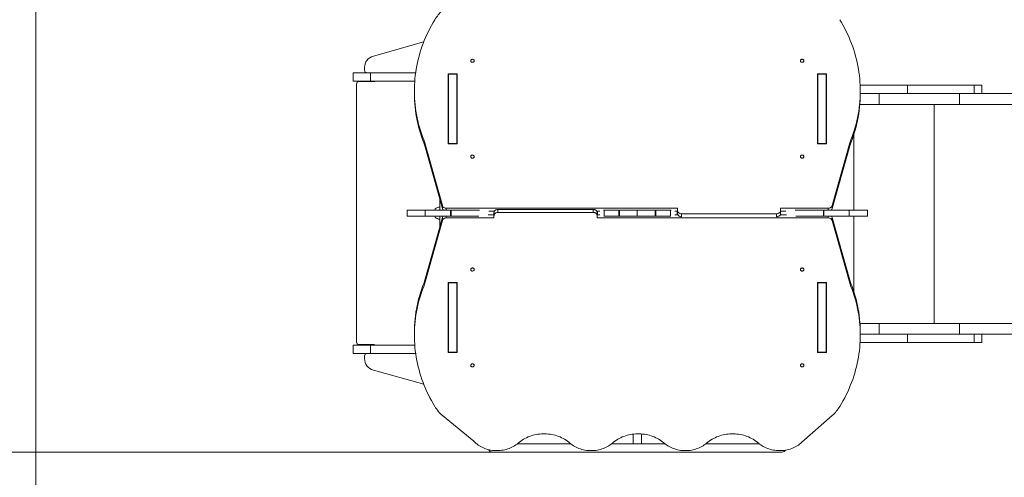
# Model space of a CAD drawing. Units: millimetres. Extents: x -3274 to 9570, y 577 to 6862.
# Drawn here: x 3002 to 5456, y 2826 to 3968 of the extents above; entities that cross this region are included whole.
import ezdxf

# ---------------------------------------------------------------- set-up
doc = ezdxf.new("R2010")
doc.units = ezdxf.units.MM
doc.layers.add('DiKom', color=7, linetype='Continuous')
doc.styles.add('style1', font='arial.ttf', dxfattribs={"width": 0.8})
doc.dimstyles.new('1-50', dxfattribs={"dimtxt": 400, "dimasz": 200, "dimexe": 100, "dimexo": 0, "dimgap": 200, "dimtad": 1, "dimtxsty": 'style1', "dimcen": 200, "dimclrd": 7, "dimclre": 7, "dimclrt": 7, "dimadec": 1, "dimazin": 2, "dimtfac": 1, "dimtmove": 0, "dimatfit": 2, "dimfxl": 0, "dimlwd": 25, "dimlwe": 18, "dimarcsym": 0})

# ---------------------------------------------------------------- blocks, each defined once
blk = doc.blocks.new('*D11')
at = {"layer": 'DiKom', "color": 7, "lineweight": 18, "transparency": 16777216}
for p, q in [((3041.4, 4535.2), (3041.4, 1984.9)), ((7600.7, 3168.2), (7600.7, 1984.9))]:
    blk.add_line(p, q, dxfattribs=at)
at = {"layer": 'DiKom', "color": 7, "lineweight": 25, "transparency": 16777216}
blk.add_line((3241.4, 2084.9), (7400.7, 2084.9), dxfattribs=at)
at = {"layer": 'DiKom', "color": 7, "transparency": 16777216}
for points in [[(3241.4, 2118.2), (3241.4, 2051.6), (3041.4, 2084.9)], [(7400.7, 2118.2), (7400.7, 2051.6), (7600.7, 2084.9)]]:
    blk.add_solid(points, dxfattribs=at)
at = {"layer": 'DiKom', "color": 7, "transparency": 16777216, "insert": (5321.1, 2489.1), "char_height": 400, "attachment_point": 5, "style": 'style1'}
blk.add_mtext('4600', dxfattribs=at)
blk = doc.blocks.new('*D12')
at = {"layer": 'DiKom', "color": 7, "lineweight": 18, "transparency": 16777216}
for p, q in [((4091.2, 5356.2), (2325.3, 5356.2)), ((4180.3, 2889.2), (2325.3, 2889.2))]:
    blk.add_line(p, q, dxfattribs=at)
at = {"layer": 'DiKom', "color": 7, "lineweight": 25, "transparency": 16777216}
blk.add_line((2425.3, 5156.2), (2425.3, 3089.2), dxfattribs=at)
at = {"layer": 'DiKom', "color": 7, "transparency": 16777216}
for points in [[(2392, 5156.2), (2458.7, 5156.2), (2425.3, 5356.2)], [(2392, 3089.2), (2458.7, 3089.2), (2425.3, 2889.2)]]:
    blk.add_solid(points, dxfattribs=at)
at = {"layer": 'DiKom', "color": 7, "transparency": 16777216, "insert": (2021.1, 4005.9), "char_height": 400, "attachment_point": 5, "rotation": 90, "style": 'style1'}
blk.add_mtext('2500', dxfattribs=at)

msp = doc.modelspace()

# ---------------------------------------------------------------- linework, layer by layer
at = {"layer": 'DiKom', "color": 7, "linetype": 'Continuous', "lineweight": 15}
for p, q in [((4008.824, 3912.143), (3883.179, 3876.962)), ((3833.268, 3835.227), (3833.268, 3814.227)), ((3833.268, 3835.227), (3875.952, 3835.227)), ((3861.268, 3841.227), (3861.268, 3848.073)), ((3875.952, 3835.227), (3875.952, 3814.227)), ((3988.595, 3835.227), (3875.952, 3835.227)), ((4092.018, 3832.853), (4069.518, 3832.853)), ((4069.518, 3832.853), (4069.518, 3658.349)), ((4070.268, 3831.922), (4091.268, 3831.922)), ((4070.268, 3658.717), (4070.268, 3831.922)), ((4091.268, 3658.717), (4091.268, 3831.922)), ((4092.018, 3658.349), (4092.018, 3832.853)), ((5013.018, 3832.853), (4990.518, 3832.853)), ((4990.518, 3832.853), (4990.518, 3658.349)), ((4991.268, 3831.922), (5012.268, 3831.922)), ((4991.268, 3658.717), (4991.268, 3831.922)), ((5012.268, 3658.717), (5012.268, 3831.922)), ((5013.018, 3658.349), (5013.018, 3832.853)), ((3833.268, 3814.227), (3875.952, 3814.227)), ((3841.268, 3163.227), (3841.268, 3807.227)), ((3847.268, 3813.227), (3885.268, 3813.227)), ((3986.362, 3814.227), (3875.952, 3814.227)), ((4070.268, 3825.353), (4069.518, 3825.353)), ((4069.518, 3818.546), (4070.268, 3818.546)), ((4092.018, 3825.353), (4091.268, 3825.353)), ((4091.268, 3821.743), (4092.018, 3821.743)), ((4091.268, 3819.331), (4092.018, 3819.331)), ((4991.268, 3825.353), (4990.518, 3825.353)), ((4990.518, 3821.743), (4991.268, 3821.743)), ((4990.518, 3819.331), (4991.268, 3819.331)), ((5013.018, 3825.353), (5012.268, 3825.353)), ((3985.468, 3790.009), (3985.468, 3782.509)), ((4991.268, 3804.227), (4990.518, 3804.227)), ((4991.268, 3783.227), (4990.518, 3783.227)), ((5013.018, 3804.227), (5012.268, 3804.227)), ((5013.018, 3783.227), (5012.268, 3783.227)), ((5215.179, 3804.227), (5096.759, 3804.227)), ((5097.068, 3782.509), (5097.068, 3790.009)), ((5215.179, 3783.227), (5097.068, 3783.227)), ((5144.032, 3756.227), (5144.032, 3783.227)), ((5215.179, 3783.227), (5215.179, 3804.227)), ((5215.179, 3804.227), (5381.313, 3804.227)), ((5215.179, 3783.227), (5381.313, 3783.227)), ((5344.577, 3756.227), (5344.577, 3783.227)), ((5381.313, 3783.227), (5381.313, 3804.227)), ((5400.174, 3804.227), (5381.313, 3804.227)), ((5381.313, 3783.227), (6984.651, 3783.227)), ((5400.174, 3783.227), (5400.174, 3804.227)), ((5013.018, 3756.227), (5012.268, 3756.227)), ((5144.032, 3756.227), (5096.014, 3756.227)), ((5344.577, 3756.227), (5144.032, 3756.227)), ((5281.597, 3756.227), (5281.597, 3210.227)), ((5344.577, 3756.227), (6984.651, 3756.227)), ((4070.268, 3724.714), (4069.518, 3724.714)), ((4055.383, 3504.138), (4011.801, 3660.554)), ((4011.801, 3653.054), (4011.801, 3660.554)), ((4069.518, 3669.668), (4070.268, 3669.668)), ((4069.518, 3658.349), (4092.018, 3658.349)), ((4070.268, 3658.717), (4091.268, 3658.717)), ((4070.268, 3658.349), (4070.268, 3658.717)), ((4091.268, 3658.717), (4091.268, 3658.349)), ((4990.518, 3658.349), (5013.018, 3658.349)), ((4991.268, 3658.717), (5012.268, 3658.717)), ((4991.268, 3658.349), (4991.268, 3658.717)), ((5012.268, 3658.717), (5012.268, 3658.349)), ((5070.734, 3660.554), (5027.152, 3504.138)), ((5070.734, 3660.554), (5070.734, 3653.054)), ((5081.052, 3680.939), (5081.052, 3492.715)), ((4055.383, 3496.638), (4011.801, 3653.054)), ((5070.734, 3653.054), (5027.152, 3496.638)), ((4049.268, 3492.715), (4049.268, 3518.588)), ((3967.633, 3492.715), (3967.633, 3477.715)), ((3967.633, 3492.715), (4012.685, 3492.715)), ((4012.685, 3492.715), (4012.685, 3477.715)), ((4012.685, 3492.715), (4075.846, 3492.715)), ((4037.268, 3496.027), (4037.268, 3492.715)), ((4055.383, 3504.138), (4055.383, 3496.638)), ((4641.186, 3497.51), (4065.104, 3497.51)), ((4065.104, 3492.715), (4065.104, 3497.51)), ((4075.846, 3492.715), (4075.846, 3477.715)), ((4075.846, 3492.715), (4077.316, 3492.715)), ((4077.316, 3477.715), (4077.316, 3492.715)), ((4077.316, 3492.715), (4148.068, 3492.715)), ((4185.109, 3490.01), (4171.004, 3490.01)), ((4183.91, 3485.897), (4183.91, 3478.397)), ((4193.91, 3494.558), (4193.91, 3487.058)), ((4431.349, 3494.558), (4193.91, 3494.558)), ((4193.91, 3487.058), (4431.349, 3487.058)), ((4431.349, 3494.558), (4431.349, 3487.058)), ((4447.426, 3490.01), (4440.15, 3490.01)), ((4441.349, 3485.897), (4441.349, 3478.397)), ((4441.738, 3480.701), (4441.738, 3490.01)), ((4456.91, 3492.715), (4458.827, 3492.715)), ((4458.827, 3477.715), (4458.827, 3492.715)), ((4458.827, 3492.715), (4495.311, 3492.715)), ((4495.311, 3477.715), (4495.311, 3492.715)), ((4495.311, 3492.715), (4496.473, 3492.715)), ((4496.473, 3492.715), (4496.473, 3477.715)), ((4496.473, 3492.715), (4541.268, 3492.715)), ((4541.268, 3492.715), (4541.268, 3477.715)), ((4541.268, 3492.715), (4586.063, 3492.715)), ((4586.063, 3477.715), (4586.063, 3492.715)), ((4586.063, 3492.715), (4587.224, 3492.715)), ((4587.224, 3477.715), (4587.224, 3492.715)), ((4587.224, 3492.715), (4623.708, 3492.715)), ((4623.708, 3477.715), (4623.708, 3492.715)), ((4623.708, 3492.715), (4625.625, 3492.715)), ((4641.186, 3490.01), (4635.109, 3490.01)), ((4640.798, 3480.701), (4640.798, 3490.01)), ((4641.186, 3492.313), (4641.186, 3497.51)), ((4641.186, 3484.813), (4641.186, 3492.313)), ((5017.431, 3497.51), (4898.625, 3497.51)), ((4898.625, 3497.51), (4898.625, 3492.313)), ((4898.625, 3484.813), (4898.625, 3492.313)), ((4911.531, 3490.01), (4898.625, 3490.01)), ((4934.467, 3492.715), (5005.219, 3492.715)), ((5005.219, 3492.715), (5005.219, 3477.715)), ((5005.219, 3492.715), (5006.689, 3492.715)), ((5006.689, 3492.715), (5006.689, 3477.715)), ((5006.689, 3492.715), (5069.85, 3492.715)), ((5017.431, 3497.51), (5017.431, 3492.715)), ((5027.152, 3496.638), (5027.152, 3504.138)), ((5069.85, 3492.715), (5069.85, 3477.715)), ((5069.85, 3492.715), (5114.903, 3492.715)), ((5114.903, 3477.715), (5114.903, 3492.715)), ((3967.633, 3477.715), (4012.685, 3477.715)), ((4011.801, 3317.657), (4055.383, 3474.072)), ((4011.801, 3310.157), (4055.383, 3466.572)), ((4012.685, 3477.715), (4075.846, 3477.715)), ((4037.268, 3477.715), (4037.268, 3474.427)), ((4049.268, 3452.123), (4049.268, 3477.715)), ((4055.383, 3474.072), (4055.383, 3466.572)), ((4065.104, 3473.201), (4065.104, 3477.715)), ((4065.104, 3473.201), (4183.91, 3473.201)), ((4075.846, 3477.715), (4077.316, 3477.715)), ((4145.942, 3477.715), (4077.316, 3477.715)), ((4169.737, 3480.701), (4183.91, 3480.701)), ((4183.91, 3473.201), (4183.91, 3478.397)), ((4441.349, 3480.701), (4447.97, 3480.701)), ((4441.349, 3478.397), (4441.349, 3473.201)), ((4441.349, 3473.201), (5017.431, 3473.201)), ((4458.827, 3477.715), (4457.724, 3477.715)), ((4495.311, 3477.715), (4458.827, 3477.715)), ((4496.473, 3477.715), (4495.311, 3477.715)), ((4496.473, 3477.715), (4541.268, 3477.715)), ((4541.268, 3477.715), (4586.063, 3477.715)), ((4587.224, 3477.715), (4586.063, 3477.715)), ((4623.708, 3477.715), (4587.224, 3477.715)), ((4624.812, 3477.715), (4623.708, 3477.715)), ((4634.565, 3480.701), (4642.385, 3480.701)), ((4888.625, 3483.653), (4651.186, 3483.653)), ((4651.186, 3476.163), (4651.186, 3483.653)), ((4888.625, 3476.163), (4888.625, 3483.653)), ((4897.426, 3480.701), (4912.798, 3480.701)), ((5005.219, 3477.715), (4936.593, 3477.715)), ((5005.219, 3477.715), (5006.689, 3477.715)), ((5006.689, 3477.715), (5069.85, 3477.715)), ((5017.431, 3477.715), (5017.431, 3473.201)), ((5027.152, 3466.572), (5027.152, 3474.072)), ((5027.152, 3474.072), (5070.734, 3317.657)), ((5027.152, 3466.572), (5070.734, 3310.157)), ((5069.85, 3477.715), (5114.903, 3477.715)), ((5081.052, 3477.715), (5081.052, 3289.772)), ((4011.801, 3310.157), (4011.801, 3317.657)), ((5070.734, 3317.657), (5070.734, 3310.157)), ((4092.018, 3312.362), (4069.518, 3312.362)), ((4069.518, 3312.362), (4069.518, 3137.858)), ((4070.268, 3300.786), (4069.518, 3300.786)), ((4070.268, 3311.712), (4070.268, 3312.362)), ((4070.268, 3311.712), (4091.268, 3311.712)), ((4070.268, 3138.507), (4070.268, 3311.712)), ((4091.268, 3311.712), (4091.268, 3312.362)), ((4091.268, 3138.507), (4091.268, 3311.712)), ((4092.018, 3137.858), (4092.018, 3312.362)), ((5013.018, 3312.362), (4990.518, 3312.362)), ((4990.518, 3312.362), (4990.518, 3137.858)), ((4991.268, 3311.712), (4991.268, 3312.362)), ((4991.268, 3311.712), (5012.268, 3311.712)), ((4991.268, 3138.507), (4991.268, 3311.712)), ((5012.268, 3311.712), (5012.268, 3312.362)), ((5012.268, 3138.507), (5012.268, 3311.712)), ((5013.018, 3137.858), (5013.018, 3312.362)), ((4069.518, 3245.739), (4070.268, 3245.739)), ((5013.018, 3210.227), (5012.268, 3210.227)), ((5144.032, 3210.227), (5096.328, 3210.227)), ((5144.032, 3183.227), (5144.032, 3210.227)), ((5344.577, 3210.227), (5144.032, 3210.227)), ((5344.577, 3183.227), (5344.577, 3210.227)), ((5344.577, 3210.227), (6984.651, 3210.227)), ((3985.468, 3188.201), (3985.468, 3180.701)), ((4991.268, 3183.227), (4990.518, 3183.227)), ((5013.018, 3183.227), (5012.268, 3183.227)), ((5097.068, 3180.701), (5097.068, 3188.201)), ((5215.179, 3183.227), (5097.068, 3183.227)), ((5215.179, 3162.227), (5215.179, 3183.227)), ((5215.179, 3183.227), (5381.313, 3183.227)), ((5381.313, 3162.227), (5381.313, 3183.227)), ((5381.313, 3183.227), (6984.651, 3183.227)), ((5400.174, 3162.227), (5400.174, 3183.227)), ((3833.268, 3156.227), (3833.268, 3135.227)), ((3833.268, 3156.227), (3875.952, 3156.227)), ((3847.268, 3157.227), (3885.268, 3157.227)), ((3875.952, 3156.227), (3875.952, 3135.227)), ((3986.381, 3156.227), (3875.952, 3156.227)), ((4069.518, 3145.358), (4070.268, 3145.358)), ((4092.018, 3151.098), (4091.268, 3151.098)), ((4092.018, 3148.687), (4091.268, 3148.687)), ((4091.268, 3145.358), (4092.018, 3145.358)), ((4991.268, 3162.227), (4990.518, 3162.227)), ((4991.268, 3151.098), (4990.518, 3151.098)), ((4991.268, 3148.687), (4990.518, 3148.687)), ((4990.518, 3145.358), (4991.268, 3145.358)), ((5013.018, 3162.227), (5012.268, 3162.227)), ((5012.268, 3145.358), (5013.018, 3145.358)), ((5215.179, 3162.227), (5096.547, 3162.227)), ((5215.179, 3162.227), (5381.313, 3162.227)), ((5400.174, 3162.227), (5381.313, 3162.227)), ((3833.268, 3135.227), (3875.952, 3135.227)), ((3861.268, 3129.227), (3861.268, 3122.381)), ((3988.631, 3135.227), (3875.952, 3135.227)), ((4069.518, 3137.858), (4092.018, 3137.858)), ((4070.268, 3138.507), (4091.268, 3138.507)), ((4990.518, 3137.858), (5013.018, 3137.858)), ((4991.268, 3138.507), (5012.268, 3138.507)), ((4008.938, 3058.279), (3883.179, 3093.492)), ((4133.636, 2916.241), (4055.184, 2980.119)), ((5027.351, 2980.119), (4951.322, 2913.737)), ((4530.768, 2934.057), (4530.768, 2910.227)), ((4551.768, 2910.227), (4551.768, 2934.553)), ((4242.311, 2910.227), (4375.215, 2910.227)), ((4477.311, 2910.227), (4530.768, 2910.227)), ((4551.762, 2910.227), (4530.773, 2910.227)), ((4551.762, 2910.227), (4610.184, 2910.227)), ((4712.28, 2910.227), (4845.184, 2910.227)), ((4902.268, 2889.227), (4180.268, 2889.227))]:
    msp.add_line(p, q, dxfattribs=at)
at = {"layer": 'DiKom', "color": 7, "linetype": 'Continuous', "lineweight": 15, "flags": 128}
for points in [[(4011.801, 3660.554), (4008.689, 3668.222), (4005.767, 3675.945), (4003.038, 3683.721), (4000.502, 3691.546), (3998.16, 3699.416), (3996.013, 3707.328), (3994.063, 3715.278), (3992.311, 3723.262), (3990.757, 3731.277), (3989.401, 3739.319), (3988.245, 3747.385), (3987.29, 3755.47), (3986.534, 3763.571), (3985.98, 3771.684), (3985.626, 3779.805), (3985.474, 3787.931), (3985.523, 3796.059), (3985.774, 3804.183), (3986.226, 3812.301), (3986.878, 3820.408), (3987.732, 3828.502), (3988.785, 3836.578), (3990.039, 3844.633), (3991.491, 3852.662), (3993.143, 3860.662), (3994.992, 3868.63), (3997.038, 3876.562), (3999.28, 3884.454), (4001.717, 3892.303), (4004.348, 3900.104), (4007.171, 3907.855), (4010.186, 3915.551), (4013.391, 3923.19), (4016.784, 3930.767), (4020.364, 3938.28), (4024.13, 3945.724), (4028.079, 3953.097), (4032.209, 3960.395), (4036.52, 3967.614)], [(5046.015, 3967.614), (5050.326, 3960.395), (5054.457, 3953.097), (5058.406, 3945.724), (5062.171, 3938.28), (5065.751, 3930.767), (5069.145, 3923.19), (5072.349, 3915.551), (5075.364, 3907.855), (5078.188, 3900.104), (5080.818, 3892.303), (5083.255, 3884.454), (5085.497, 3876.562), (5087.543, 3868.63), (5089.393, 3860.662), (5091.044, 3852.662), (5092.496, 3844.633), (5093.75, 3836.578), (5094.804, 3828.502), (5095.657, 3820.408), (5096.31, 3812.301), (5096.761, 3804.183), (5097.012, 3796.059), (5097.061, 3787.931), (5096.909, 3779.805), (5096.555, 3771.684), (5096.001, 3763.571), (5095.246, 3755.47), (5094.29, 3747.385), (5093.134, 3739.319), (5091.779, 3731.277), (5090.224, 3723.262), (5088.472, 3715.278), (5086.522, 3707.328), (5084.375, 3699.416), (5082.034, 3691.546), (5079.497, 3683.721), (5076.768, 3675.945), (5073.846, 3668.222), (5070.734, 3660.554)], [(4130.268, 3861.302), (4131.213, 3861.391), (4132.115, 3861.654), (4132.93, 3862.079), (4133.621, 3862.646), (4134.155, 3863.328), (4134.507, 3864.093), (4134.661, 3864.906), (4134.61, 3865.729), (4134.355, 3866.523), (4133.909, 3867.251), (4133.293, 3867.879), (4132.536, 3868.378), (4131.673, 3868.724), (4130.743, 3868.901), (4129.792, 3868.901), (4128.863, 3868.724), (4127.999, 3868.378), (4127.242, 3867.879), (4126.626, 3867.251), (4126.18, 3866.523), (4125.926, 3865.729), (4125.874, 3864.906), (4126.028, 3864.093), (4126.38, 3863.328), (4126.914, 3862.646), (4127.605, 3862.079), (4128.42, 3861.654), (4129.322, 3861.391), (4130.268, 3861.302)], [(4952.268, 3861.302), (4953.213, 3861.391), (4954.115, 3861.654), (4954.93, 3862.079), (4955.621, 3862.646), (4956.155, 3863.328), (4956.507, 3864.093), (4956.661, 3864.906), (4956.61, 3865.729), (4956.355, 3866.523), (4955.909, 3867.251), (4955.293, 3867.879), (4954.536, 3868.378), (4953.673, 3868.724), (4952.743, 3868.901), (4951.792, 3868.901), (4950.863, 3868.724), (4949.999, 3868.378), (4949.242, 3867.879), (4948.626, 3867.251), (4948.18, 3866.523), (4947.926, 3865.729), (4947.874, 3864.906), (4948.028, 3864.093), (4948.38, 3863.328), (4948.914, 3862.646), (4949.605, 3862.079), (4950.42, 3861.654), (4951.322, 3861.391), (4952.268, 3861.302)], [(4130.268, 3622.279), (4131.213, 3622.368), (4132.115, 3622.631), (4132.93, 3623.056), (4133.621, 3623.623), (4134.155, 3624.305), (4134.507, 3625.07), (4134.661, 3625.883), (4134.61, 3626.706), (4134.355, 3627.5), (4133.909, 3628.228), (4133.293, 3628.856), (4132.536, 3629.355), (4131.673, 3629.701), (4130.743, 3629.878), (4129.792, 3629.878), (4128.863, 3629.701), (4127.999, 3629.355), (4127.242, 3628.856), (4126.626, 3628.228), (4126.18, 3627.5), (4125.926, 3626.706), (4125.874, 3625.883), (4126.028, 3625.07), (4126.38, 3624.305), (4126.914, 3623.623), (4127.605, 3623.056), (4128.42, 3622.631), (4129.322, 3622.368), (4130.268, 3622.279)], [(4952.268, 3622.279), (4953.213, 3622.368), (4954.115, 3622.631), (4954.93, 3623.056), (4955.621, 3623.623), (4956.155, 3624.305), (4956.507, 3625.07), (4956.661, 3625.883), (4956.61, 3626.706), (4956.355, 3627.5), (4955.909, 3628.228), (4955.293, 3628.856), (4954.536, 3629.355), (4953.673, 3629.701), (4952.743, 3629.878), (4951.792, 3629.878), (4950.863, 3629.701), (4949.999, 3629.355), (4949.242, 3628.856), (4948.626, 3628.228), (4948.18, 3627.5), (4947.926, 3626.706), (4947.874, 3625.883), (4948.028, 3625.07), (4948.38, 3624.305), (4948.914, 3623.623), (4949.605, 3623.056), (4950.42, 3622.631), (4951.322, 3622.368), (4952.268, 3622.279)], [(4193.91, 3494.558), (4192.487, 3494.469), (4191.093, 3494.207), (4189.756, 3493.775), (4188.504, 3493.183), (4187.362, 3492.442), (4186.353, 3491.569), (4185.498, 3490.58), (4184.814, 3489.495), (4184.315, 3488.337), (4184.012, 3487.13), (4183.91, 3485.897)], [(4183.91, 3478.397), (4184.012, 3479.63), (4184.315, 3480.837), (4184.814, 3481.995), (4185.498, 3483.08), (4186.353, 3484.069), (4187.362, 3484.942), (4188.504, 3485.683), (4189.756, 3486.275), (4191.093, 3486.707), (4192.487, 3486.97), (4193.91, 3487.058)], [(4441.349, 3485.897), (4441.247, 3487.13), (4440.944, 3488.337), (4440.445, 3489.495), (4439.762, 3490.58), (4438.907, 3491.569), (4437.898, 3492.442), (4436.755, 3493.183), (4435.503, 3493.775), (4434.166, 3494.207), (4432.772, 3494.469), (4431.349, 3494.558)], [(4431.349, 3487.058), (4432.772, 3486.97), (4434.166, 3486.707), (4435.503, 3486.275), (4436.755, 3485.683), (4437.898, 3484.942), (4438.907, 3484.069), (4439.762, 3483.08), (4440.445, 3481.995), (4440.944, 3480.837), (4441.247, 3479.63), (4441.349, 3478.397)], [(4651.186, 3483.653), (4649.763, 3483.741), (4648.369, 3484.004), (4647.032, 3484.436), (4645.78, 3485.028), (4644.638, 3485.768), (4643.629, 3486.642), (4642.774, 3487.631), (4642.09, 3488.716), (4641.591, 3489.873), (4641.288, 3491.081), (4641.186, 3492.313)], [(4898.625, 3492.313), (4898.523, 3491.081), (4898.22, 3489.873), (4897.721, 3488.716), (4897.037, 3487.631), (4896.182, 3486.642), (4895.174, 3485.768), (4894.031, 3485.028), (4892.779, 3484.436), (4891.442, 3484.004), (4890.048, 3483.741), (4888.625, 3483.653)], [(5027.152, 3504.138), (5026.699, 3502.917), (5026.043, 3501.768), (5025.197, 3500.715), (5024.182, 3499.781), (5023.019, 3498.988), (5021.732, 3498.352), (5020.352, 3497.887), (5018.908, 3497.604), (5017.431, 3497.51)], [(4055.383, 3466.572), (4055.836, 3467.793), (4056.493, 3468.943), (4057.338, 3469.996), (4058.353, 3470.93), (4059.517, 3471.723), (4060.803, 3472.359), (4062.183, 3472.823), (4063.627, 3473.106), (4065.104, 3473.201)], [(4641.186, 3484.813), (4641.288, 3483.581), (4641.591, 3482.374), (4642.09, 3481.216), (4642.774, 3480.131), (4643.629, 3479.142), (4644.638, 3478.268), (4645.78, 3477.528), (4647.032, 3476.936), (4648.369, 3476.504), (4649.763, 3476.241), (4650.374, 3476.182)], [(4889.438, 3476.182), (4890.048, 3476.241), (4891.442, 3476.504), (4892.779, 3476.936), (4894.031, 3477.528), (4895.174, 3478.268), (4896.182, 3479.142), (4897.037, 3480.131), (4897.721, 3481.216), (4898.22, 3482.374), (4898.523, 3483.581), (4898.625, 3484.813)], [(4130.268, 3348.432), (4129.322, 3348.343), (4128.42, 3348.08), (4127.605, 3347.655), (4126.914, 3347.088), (4126.38, 3346.406), (4126.028, 3345.641), (4125.874, 3344.827), (4125.926, 3344.005), (4126.18, 3343.211), (4126.626, 3342.483), (4127.242, 3341.855), (4127.999, 3341.356), (4128.863, 3341.01), (4129.792, 3340.833), (4130.743, 3340.833), (4131.673, 3341.01), (4132.536, 3341.356), (4133.293, 3341.855), (4133.909, 3342.483), (4134.355, 3343.211), (4134.61, 3344.005), (4134.661, 3344.827), (4134.507, 3345.641), (4134.155, 3346.406), (4133.621, 3347.088), (4132.93, 3347.655), (4132.115, 3348.08), (4131.213, 3348.343), (4130.268, 3348.432)], [(4952.268, 3348.432), (4951.322, 3348.343), (4950.42, 3348.08), (4949.605, 3347.655), (4948.914, 3347.088), (4948.38, 3346.406), (4948.028, 3345.641), (4947.874, 3344.827), (4947.926, 3344.005), (4948.18, 3343.211), (4948.626, 3342.483), (4949.242, 3341.855), (4949.999, 3341.356), (4950.863, 3341.01), (4951.792, 3340.833), (4952.743, 3340.833), (4953.673, 3341.01), (4954.536, 3341.356), (4955.293, 3341.855), (4955.909, 3342.483), (4956.355, 3343.211), (4956.61, 3344.005), (4956.661, 3344.827), (4956.507, 3345.641), (4956.155, 3346.406), (4955.621, 3347.088), (4954.93, 3347.655), (4954.115, 3348.08), (4953.213, 3348.343), (4952.268, 3348.432)], [(4036.52, 3003.097), (4032.209, 3010.316), (4028.079, 3017.614), (4024.13, 3024.986), (4020.364, 3032.431), (4016.784, 3039.944), (4013.391, 3047.521), (4010.186, 3055.16), (4007.171, 3062.856), (4004.348, 3070.607), (4001.717, 3078.408), (3999.28, 3086.257), (3997.038, 3094.149), (3994.992, 3102.081), (3993.143, 3110.048), (3991.491, 3118.049), (3990.039, 3126.078), (3988.785, 3134.133), (3987.732, 3142.209), (3986.878, 3150.302), (3986.226, 3158.41), (3985.774, 3166.528), (3985.523, 3174.652), (3985.474, 3182.779), (3985.626, 3190.906), (3985.98, 3199.027), (3986.534, 3207.14), (3987.29, 3215.241), (3988.245, 3223.326), (3989.401, 3231.392), (3990.757, 3239.434), (3992.311, 3247.449), (3994.063, 3255.433), (3996.013, 3263.383), (3998.16, 3271.295), (4000.502, 3279.165), (4003.038, 3286.99), (4005.767, 3294.766), (4008.689, 3302.489), (4011.801, 3310.157)], [(5070.734, 3310.157), (5073.846, 3302.489), (5076.768, 3294.766), (5079.497, 3286.99), (5082.034, 3279.165), (5084.375, 3271.295), (5086.522, 3263.383), (5088.472, 3255.433), (5090.224, 3247.449), (5091.779, 3239.434), (5093.134, 3231.392), (5094.29, 3223.326), (5095.246, 3215.241), (5096.001, 3207.14), (5096.555, 3199.027), (5096.909, 3190.906), (5097.061, 3182.779), (5097.012, 3174.652), (5096.761, 3166.528), (5096.31, 3158.41), (5095.657, 3150.302), (5094.804, 3142.209), (5093.75, 3134.133), (5092.496, 3126.078), (5091.044, 3118.049), (5089.393, 3110.048), (5087.543, 3102.081), (5085.497, 3094.149), (5083.255, 3086.257), (5080.818, 3078.408), (5078.188, 3070.607), (5075.364, 3062.856), (5072.349, 3055.16), (5069.145, 3047.521), (5065.751, 3039.944), (5062.171, 3032.431), (5058.406, 3024.986), (5054.457, 3017.614), (5050.326, 3010.316), (5046.015, 3003.097)], [(4130.268, 3109.409), (4129.322, 3109.32), (4128.42, 3109.057), (4127.605, 3108.632), (4126.914, 3108.065), (4126.38, 3107.383), (4126.028, 3106.618), (4125.874, 3105.805), (4125.926, 3104.982), (4126.18, 3104.188), (4126.626, 3103.46), (4127.242, 3102.832), (4127.999, 3102.333), (4128.863, 3101.987), (4129.792, 3101.81), (4130.743, 3101.81), (4131.673, 3101.987), (4132.536, 3102.333), (4133.293, 3102.832), (4133.909, 3103.46), (4134.355, 3104.188), (4134.61, 3104.982), (4134.661, 3105.805), (4134.507, 3106.618), (4134.155, 3107.383), (4133.621, 3108.065), (4132.93, 3108.632), (4132.115, 3109.057), (4131.213, 3109.32), (4130.268, 3109.409)], [(4952.268, 3109.409), (4951.322, 3109.32), (4950.42, 3109.057), (4949.605, 3108.632), (4948.914, 3108.065), (4948.38, 3107.383), (4948.028, 3106.618), (4947.874, 3105.805), (4947.926, 3104.982), (4948.18, 3104.188), (4948.626, 3103.46), (4949.242, 3102.832), (4949.999, 3102.333), (4950.863, 3101.987), (4951.792, 3101.81), (4952.743, 3101.81), (4953.673, 3101.987), (4954.536, 3102.333), (4955.293, 3102.832), (4955.909, 3103.46), (4956.355, 3104.188), (4956.61, 3104.982), (4956.661, 3105.805), (4956.507, 3106.618), (4956.155, 3107.383), (4955.621, 3108.065), (4954.93, 3108.632), (4954.115, 3109.057), (4953.213, 3109.32), (4952.268, 3109.409)], [(4373.364, 2911.767), (4370.212, 2914.358), (4366.922, 2916.815), (4363.5, 2919.135), (4359.955, 2921.312), (4356.296, 2923.341), (4352.529, 2925.217), (4348.663, 2926.936), (4344.708, 2928.494), (4340.672, 2929.889), (4336.564, 2931.116), (4332.394, 2932.173), (4328.17, 2933.057), (4323.903, 2933.767), (4319.601, 2934.301), (4315.276, 2934.657), (4310.935, 2934.836), (4306.59, 2934.836), (4302.249, 2934.657), (4297.924, 2934.301), (4293.622, 2933.767), (4289.355, 2933.057), (4285.131, 2932.173), (4280.961, 2931.116), (4276.853, 2929.889), (4272.817, 2928.494), (4268.862, 2926.936), (4264.996, 2925.217), (4261.23, 2923.341), (4257.57, 2921.312), (4254.025, 2919.135), (4250.604, 2916.815), (4247.313, 2914.358), (4244.161, 2911.767)], [(4608.329, 2911.772), (4605.178, 2914.361), (4601.889, 2916.819), (4598.468, 2919.138), (4594.925, 2921.314), (4591.266, 2923.343), (4587.501, 2925.218), (4583.636, 2926.937), (4579.683, 2928.496), (4575.648, 2929.89), (4571.541, 2931.116), (4567.372, 2932.173), (4563.149, 2933.057), (4558.883, 2933.767), (4554.583, 2934.301), (4550.259, 2934.657), (4545.919, 2934.836), (4541.575, 2934.836), (4537.236, 2934.657), (4532.912, 2934.301), (4528.611, 2933.767), (4524.345, 2933.057), (4520.123, 2932.173), (4515.954, 2931.116), (4511.847, 2929.89), (4507.812, 2928.496), (4503.858, 2926.937), (4499.994, 2925.218), (4496.228, 2923.343), (4492.57, 2921.314), (4489.026, 2919.138), (4485.606, 2916.819), (4482.317, 2914.361), (4479.166, 2911.772)], [(4843.334, 2911.767), (4840.182, 2914.358), (4836.891, 2916.815), (4833.47, 2919.135), (4829.925, 2921.312), (4826.265, 2923.341), (4822.498, 2925.217), (4818.633, 2926.936), (4814.678, 2928.494), (4810.642, 2929.889), (4806.534, 2931.116), (4802.363, 2932.173), (4798.14, 2933.057), (4793.872, 2933.767), (4789.571, 2934.301), (4785.245, 2934.657), (4780.905, 2934.836), (4776.559, 2934.836), (4772.219, 2934.657), (4767.893, 2934.301), (4763.592, 2933.767), (4759.325, 2933.057), (4755.101, 2932.173), (4750.93, 2931.116), (4746.823, 2929.889), (4742.786, 2928.494), (4738.831, 2926.936), (4734.966, 2925.217), (4731.199, 2923.341), (4727.539, 2921.312), (4723.995, 2919.135), (4720.573, 2916.815), (4717.283, 2914.358), (4714.13, 2911.767)], [(4244.161, 2911.767), (4241.334, 2909.455), (4238.373, 2907.273), (4235.286, 2905.226), (4232.08, 2903.321), (4228.764, 2901.563), (4225.348, 2899.955), (4221.84, 2898.503), (4218.249, 2897.21), (4214.587, 2896.081), (4210.861, 2895.117), (4207.083, 2894.321), (4203.262, 2893.697), (4199.41, 2893.244), (4195.535, 2892.965), (4191.649, 2892.861), (4187.761, 2892.931), (4183.883, 2893.175), (4180.025, 2893.593), (4176.197, 2894.184), (4172.41, 2894.945), (4168.673, 2895.876), (4164.997, 2896.973), (4161.392, 2898.233), (4157.867, 2899.654), (4154.432, 2901.231), (4151.095, 2902.96), (4147.867, 2904.837), (4144.755, 2906.856), (4141.768, 2909.011), (4138.914, 2911.298), (4136.201, 2913.71), (4133.636, 2916.241)], [(4479.166, 2911.772), (4476.32, 2909.444), (4473.338, 2907.248), (4470.228, 2905.19), (4466.998, 2903.276), (4463.658, 2901.509), (4460.215, 2899.896), (4456.68, 2898.441), (4453.062, 2897.148), (4449.371, 2896.02), (4445.617, 2895.06), (4441.811, 2894.271), (4437.962, 2893.655), (4434.081, 2893.214), (4430.179, 2892.948), (4426.266, 2892.86), (4422.353, 2892.948), (4418.451, 2893.213), (4414.57, 2893.654), (4410.721, 2894.27), (4406.915, 2895.058), (4403.161, 2896.018), (4399.47, 2897.146), (4395.852, 2898.439), (4392.316, 2899.894), (4388.874, 2901.506), (4385.533, 2903.272), (4382.303, 2905.187), (4379.192, 2907.245), (4376.21, 2909.44), (4373.364, 2911.767)], [(4714.13, 2911.767), (4711.285, 2909.44), (4708.303, 2907.245), (4705.192, 2905.187), (4701.962, 2903.272), (4698.621, 2901.506), (4695.178, 2899.894), (4691.643, 2898.439), (4688.025, 2897.146), (4684.334, 2896.018), (4680.58, 2895.058), (4676.773, 2894.27), (4672.924, 2893.654), (4669.044, 2893.213), (4665.142, 2892.948), (4661.229, 2892.86), (4657.316, 2892.948), (4653.414, 2893.214), (4649.533, 2893.655), (4645.684, 2894.271), (4641.878, 2895.06), (4638.124, 2896.02), (4634.433, 2897.148), (4630.815, 2898.441), (4627.28, 2899.896), (4623.837, 2901.509), (4620.496, 2903.276), (4617.267, 2905.19), (4614.157, 2907.248), (4611.175, 2909.444), (4608.329, 2911.772)], [(4951.322, 2913.737), (4948.609, 2911.323), (4945.756, 2909.034), (4942.769, 2906.876), (4939.658, 2904.855), (4936.429, 2902.977), (4933.093, 2901.246), (4929.657, 2899.667), (4926.131, 2898.244), (4922.525, 2896.982), (4918.848, 2895.883), (4915.111, 2894.951), (4911.322, 2894.188), (4907.493, 2893.596), (4903.634, 2893.177), (4899.755, 2892.932), (4895.866, 2892.861), (4891.979, 2892.964), (4888.103, 2893.243), (4884.248, 2893.694), (4880.426, 2894.319), (4876.647, 2895.114), (4872.92, 2896.077), (4869.255, 2897.207), (4865.664, 2898.5), (4862.154, 2899.952), (4858.737, 2901.56), (4855.42, 2903.319), (4852.212, 2905.224), (4849.124, 2907.271), (4846.161, 2909.454), (4843.334, 2911.767)]]:
    msp.add_lwpolyline(points, dxfattribs=at)
at = {"layer": 'DiKom', "color": 7, "linetype": 'Continuous', "lineweight": 15}
for centre, radius, start, end in [((4133.646, 3907.732), 114.114, 133.438321, 148.347999), ((3891.268, 3848.073), 30, 105.642246, 180), ((4130.268, 3856.353), 5.07, 81.139071, 98.860929), ((4952.268, 3856.353), 5.071, 81.139305, 98.860695), ((3867.268, 3841.227), 6, 180, 270), ((3847.268, 3807.227), 6, 90, 180), ((3885.268, 3819.227), 6, 270, 303.55731), ((4319.075, 3783.064), 333.646, 180.095215, 202.933593), ((4763.843, 3782.986), 333.263, 337.053119, 359.918095), ((4130.268, 3617.346), 5.055, 81.111613, 98.888387), ((4952.268, 3617.345), 5.055, 81.111848, 98.888152), ((4078.051, 3486.702), 41.836, 167.120378, 171.735965), ((4049.428, 3481.55), 18.677, 90.490933, 130.621157), ((4064.568, 3507.31), 9.815, 198.851149, 273.132235), ((4063.491, 3499.003), 8.452, 196.248765, 228.074165), ((5019.043, 3499.004), 8.453, 311.927187, 343.749942), ((4078.051, 3483.752), 41.836, 188.10598, 192.879622), ((4049.428, 3488.904), 18.677, 229.378843, 269.509067), ((4063.46, 3471.723), 8.417, 134.614081, 163.793694), ((5017.967, 3463.401), 9.815, 18.852077, 93.131638), ((5019.074, 3471.723), 8.417, 16.207623, 45.384811), ((4130.268, 3353.365), 5.055, 261.111613, 278.888387), ((4130.268, 3353.378), 5.067, 261.133079, 278.866921), ((4952.267, 3353.339), 5.029, 261.055969, 278.944031), ((4952.268, 3353.366), 5.055, 261.111848, 278.888152), ((4318.692, 3187.725), 333.263, 157.053108, 179.918077), ((4763.46, 3187.647), 333.646, 0.095223, 22.933558), ((3847.268, 3163.227), 6, 180, 270), ((3885.268, 3151.227), 6, 56.442896, 90), ((3867.268, 3129.227), 6, 90, 180), ((3891.268, 3122.381), 30, 180, 254.357754), ((4130.268, 3114.358), 5.07, 261.139071, 278.860929), ((4130.268, 3114.365), 5.077, 261.150859, 278.849141), ((4952.268, 3114.358), 5.071, 261.139305, 278.860695), ((4952.268, 3114.383), 5.095, 261.178002, 278.821998), ((4133.649, 3062.982), 114.118, 211.652249, 226.561413), ((4948.891, 3062.978), 114.112, 313.438167, 328.348128), ((4180.268, 2899.227), 10, 203.413742, 270), ((4902.268, 2899.227), 10, 270, 329.202459)]:
    msp.add_arc(centre, radius, start, end, dxfattribs=at)

# ---------------------------------------------------------------- dimensions: what is measured, and where the dimension line sits
at = {"layer": 'DiKom'}
dim = msp.add_linear_dim(base=(2425.32, 2889.227), p1=(4091.15, 5356.227), p2=(4180.268, 2889.227), angle=90, text='2500', dimstyle='1-50', dxfattribs=at)
dim.commit()
dim.dimension.update_dxf_attribs({"geometry": '*D12', "text_midpoint": (2425.32, 4005.851), "dimtype": 160})
dim = msp.add_linear_dim(base=(7600.712, 2084.914), p1=(3041.439, 4535.227), p2=(7600.712, 3168.227), text='4600', dimstyle='1-50', dxfattribs=at)
dim.commit()
dim.dimension.update_dxf_attribs({"geometry": '*D11', "text_midpoint": (5321.075, 2084.914), "dimtype": 160})

doc.saveas('drawing.dxf')
